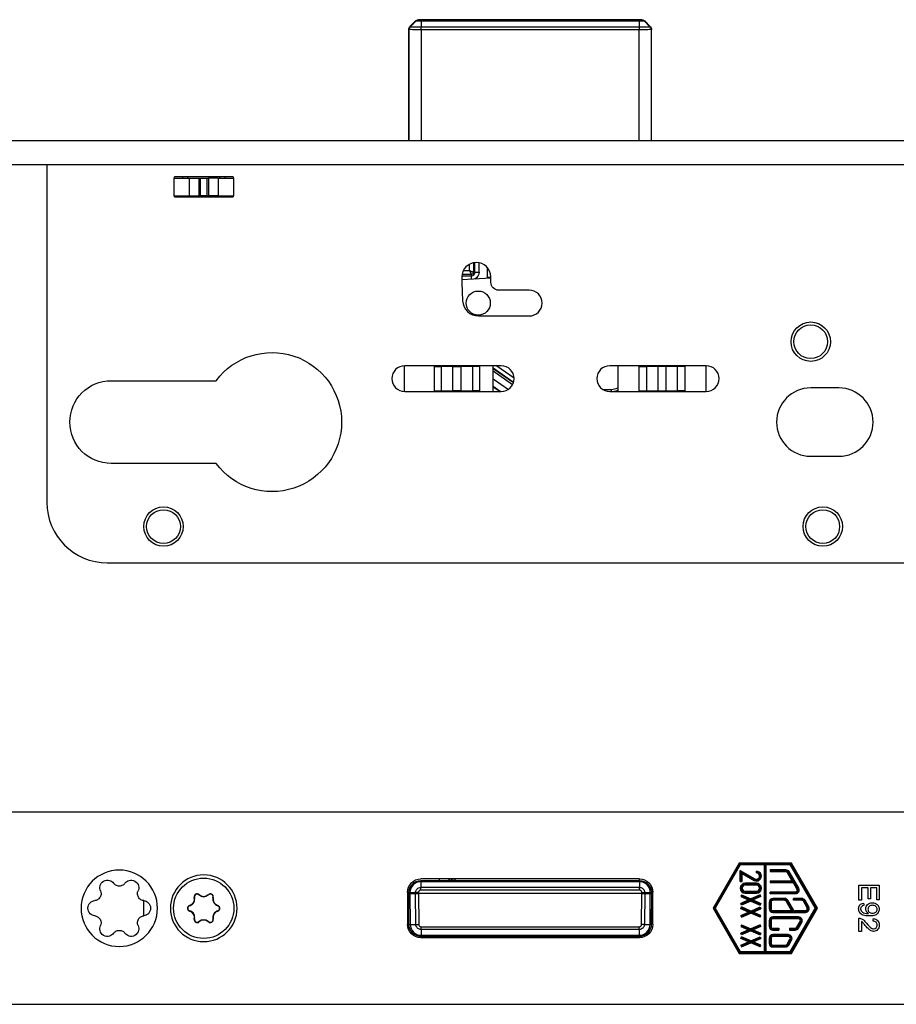
# Model space of a CAD drawing. Extents: x 40 to 765, y 34 to 258.
# Drawn here: x 166 to 275, y 136 to 258 of the extents above; entities that cross this region are included whole.
import ezdxf

# ---------------------------------------------------------------- set-up
doc = ezdxf.new("R2010")
doc.units = 0
doc.layers.add('1', color=7, linetype='CONTINUOUS')

msp = doc.modelspace()

# ---------------------------------------------------------------- linework, layer by layer
at = {"layer": '1', "color": 155, "linetype": 'CONTINUOUS'}
for p, q in [((214.28, 257.14), (214.98, 257.85)), ((215.02, 257.81), (214.98, 257.85)), ((243.12, 257.99), (215.34, 257.99)), ((215.34, 257.99), (215.37, 257.96)), ((215.66, 257.96), (242.81, 257.96)), ((242.8, 257.81), (215.66, 257.81)), ((243.09, 257.96), (243.12, 257.99)), ((243.48, 257.85), (243.44, 257.81)), ((243.48, 257.85), (244.18, 257.14)), ((214.16, 256.75), (214.13, 256.78)), ((214.13, 256.78), (214.13, 242.94)), ((214.16, 242.94), (214.16, 256.75)), ((214.28, 257.14), (214.31, 257.1)), ((215.66, 257.1), (242.8, 257.1)), ((242.8, 256.75), (215.66, 256.75)), ((215.66, 256.75), (215.66, 242.94)), ((242.8, 242.94), (242.8, 256.75)), ((244.15, 257.1), (244.18, 257.14)), ((244.18, 257.14), (244.18, 257.14)), ((244.33, 256.78), (244.3, 256.75)), ((244.3, 256.75), (244.3, 242.94)), ((244.33, 242.94), (244.33, 256.78)), ((288.83, 242.94), (139.13, 242.94)), ((270.34, 242.97), (270.34, 242.94)), ((271.25, 242.97), (271.25, 242.94)), ((272.39, 242.94), (272.39, 242.97)), ((379.13, 239.94), (139.13, 239.94)), ((169.13, 239.94), (169.13, 197.94)), ((184.93, 238.29), (186.84, 238.29)), ((184.93, 238.29), (184.93, 236.09)), ((192.28, 238.44), (184.98, 238.44)), ((184.98, 238.29), (184.98, 238.44)), ((185.98, 238.44), (185.98, 238.29)), ((186.63, 238.44), (186.63, 238.29)), ((186.84, 238.29), (188.04, 238.29)), ((186.84, 238.29), (186.84, 236.09)), ((188.04, 238.29), (188.22, 238.29)), ((188.04, 238.29), (188.04, 236.09)), ((188.22, 236.09), (188.22, 238.29)), ((188.22, 238.29), (189.04, 238.29)), ((189.04, 238.29), (189.23, 238.29)), ((189.04, 238.29), (189.04, 236.09)), ((190.43, 238.29), (189.23, 238.29)), ((189.23, 238.29), (189.23, 236.09)), ((190.43, 238.29), (192.33, 238.29)), ((190.43, 238.29), (190.43, 236.09)), ((190.63, 238.29), (190.63, 238.44)), ((191.28, 238.29), (191.28, 238.44)), ((192.28, 238.44), (192.28, 238.29)), ((192.33, 238.29), (192.33, 236.09)), ((184.93, 236.09), (186.84, 236.09)), ((184.98, 235.94), (184.98, 236.09)), ((184.98, 235.94), (192.28, 235.94)), ((185.98, 236.09), (185.98, 235.94)), ((186.63, 236.09), (186.63, 235.94)), ((186.84, 236.09), (188.04, 236.09)), ((188.04, 236.09), (188.22, 236.09)), ((189.04, 236.09), (188.22, 236.09)), ((189.04, 236.09), (189.23, 236.09)), ((190.43, 236.09), (189.23, 236.09)), ((190.43, 236.09), (192.33, 236.09)), ((190.63, 235.94), (190.63, 236.09)), ((191.28, 235.94), (191.28, 236.09)), ((192.28, 236.09), (192.28, 235.94)), ((220.93, 226.8), (221.69, 226.8)), ((221.69, 226.8), (221.69, 227.58)), ((222.19, 227.75), (222.19, 226.59)), ((222.37, 226.59), (222.19, 226.59)), ((222.37, 226.59), (222.37, 227.78)), ((222.37, 226.59), (222.87, 226.59)), ((222.87, 227.75), (222.87, 226.59)), ((223.92, 225.96), (223.92, 227.13)), ((220.74, 226.11), (221.9, 226.11)), ((224.34, 225.84), (220.74, 225.62)), ((221.9, 226.3), (220.76, 226.3)), ((221.9, 226.3), (221.9, 226.11)), ((221.9, 226.11), (221.9, 225.69)), ((223.92, 225.96), (224.33, 225.96)), ((229.13, 224.34), (225.34, 224.34)), ((222.82, 221.14), (229.13, 221.14)), ((213.55, 214.93), (213.55, 211.74)), ((225.63, 214.94), (213.63, 214.94)), ((217.31, 214.84), (217.31, 211.84)), ((217.31, 214.84), (218.22, 214.84)), ((218.22, 211.84), (218.22, 214.84)), ((219.63, 214.84), (218.22, 214.84)), ((219.63, 211.84), (219.63, 214.84)), ((219.63, 214.84), (220.63, 214.84)), ((220.63, 214.84), (220.63, 211.84)), ((222.05, 214.84), (220.63, 214.84)), ((222.05, 214.84), (222.05, 211.84)), ((222.96, 214.84), (222.05, 214.84)), ((222.96, 211.84), (222.96, 214.84)), ((224.63, 211.74), (224.63, 214.94)), ((227.16, 212.88), (224.63, 214.65)), ((224.63, 214.62), (227.16, 212.86)), ((225.09, 214.94), (227.23, 213.44)), ((251.13, 214.94), (239.13, 214.94)), ((240.13, 214.94), (240.13, 211.74)), ((242.81, 214.84), (243.72, 214.84)), ((242.81, 211.84), (242.81, 214.84)), ((243.72, 214.84), (243.72, 211.84)), ((245.13, 214.84), (243.72, 214.84)), ((245.13, 214.84), (245.13, 211.84)), ((246.13, 214.84), (245.13, 214.84)), ((246.13, 211.84), (246.13, 214.84)), ((247.55, 214.84), (246.13, 214.84)), ((247.55, 211.84), (247.55, 214.84)), ((248.46, 214.84), (247.55, 214.84)), ((248.46, 214.84), (248.46, 211.84)), ((251.13, 212.25), (251.13, 214.94)), ((227.04, 212.57), (224.63, 214.26)), ((224.63, 213.32), (226.52, 212)), ((177.13, 213.09), (190.18, 213.09)), ((225.51, 211.74), (224.63, 212.35)), ((224.63, 212.34), (225.5, 211.74)), ((238.24, 212.01), (239.33, 212.01)), ((239.33, 212.01), (239.33, 211.74)), ((267.63, 212.19), (264.13, 212.19)), ((213.63, 211.74), (225.63, 211.74)), ((217.31, 211.84), (218.22, 211.84)), ((218.22, 211.84), (219.63, 211.84)), ((220.63, 211.84), (219.63, 211.84)), ((220.63, 211.84), (222.05, 211.84)), ((222.96, 211.84), (222.05, 211.84)), ((239.13, 211.74), (251.13, 211.74)), ((242.81, 211.84), (243.72, 211.84)), ((243.72, 211.84), (245.13, 211.84)), ((245.13, 211.84), (246.13, 211.84)), ((246.13, 211.84), (247.55, 211.84)), ((248.46, 211.84), (247.55, 211.84)), ((264.13, 203.69), (267.63, 203.69)), ((190.18, 202.79), (177.13, 202.79)), ((176.63, 190.44), (337.63, 190.44)), ((288.83, 159.41), (139.13, 159.41)), ((255.24, 153.08), (252, 147.46)), ((255.31, 152.96), (252.13, 147.46)), ((255.37, 152.85), (252.26, 147.46)), ((255.24, 153.08), (255.31, 152.96)), ((261.72, 153.08), (255.24, 153.08)), ((255.37, 152.85), (255.31, 152.96)), ((258.48, 152.96), (255.31, 152.96)), ((258.37, 152.85), (255.37, 152.85)), ((255.37, 152.16), (255.48, 151.96)), ((255.37, 152.16), (257.19, 151.13)), ((255.37, 150.81), (255.37, 152.16)), ((255.6, 151.77), (255.48, 151.96)), ((255.48, 151.96), (257.13, 151.03)), ((255.48, 150.81), (255.48, 151.96)), ((257.38, 151.85), (257.38, 152.08)), ((258.37, 152.85), (258.48, 152.96)), ((258.37, 142.08), (258.37, 152.85)), ((261.66, 152.96), (258.48, 152.96)), ((258.6, 152.85), (258.48, 152.96)), ((258.48, 141.96), (258.48, 152.96)), ((258.6, 142.08), (258.6, 152.85)), ((261.59, 152.85), (258.6, 152.85)), ((259.08, 152.28), (260.99, 152.28)), ((259.08, 152.28), (259.08, 152.05)), ((259.08, 152.16), (260.99, 152.16)), ((259.08, 152.05), (260.99, 152.05)), ((260.99, 152.28), (260.99, 152.16)), ((260.99, 152.05), (260.99, 152.16)), ((261.2, 151.93), (261.3, 151.99)), ((261.2, 151.93), (261.8, 150.88)), ((261.4, 152.05), (261.3, 151.99)), ((261.3, 151.99), (262, 150.76)), ((261.4, 152.05), (262.61, 149.95)), ((261.59, 152.85), (261.66, 152.96)), ((264.7, 147.46), (261.59, 152.85)), ((261.72, 153.08), (261.66, 152.96)), ((264.83, 147.46), (261.66, 152.96)), ((264.96, 147.46), (261.72, 153.08)), ((242.83, 151.11), (215.63, 151.11)), ((215.63, 150.91), (242.83, 150.91)), ((242.83, 150.77), (215.63, 150.77)), ((219.14, 150.94), (219.15, 151.11)), ((219.59, 150.92), (219.59, 150.92)), ((242.83, 150.91), (242.83, 151.11)), ((255.37, 150.81), (255.6, 150.81)), ((255.6, 150.81), (255.6, 151.77)), ((255.6, 151.77), (257.08, 150.93)), ((257.08, 150.93), (257.13, 151.03)), ((257.19, 151.13), (257.13, 151.03)), ((259.08, 150.88), (261.8, 150.88)), ((259.08, 150.88), (259.08, 150.65)), ((259.08, 150.76), (262, 150.76)), ((259.08, 150.65), (261.94, 150.65)), ((262, 150.76), (261.8, 150.88)), ((262, 150.76), (261.94, 150.65)), ((261.94, 150.65), (262.41, 149.83)), ((262, 150.76), (262.51, 149.89)), ((213.98, 149.46), (213.98, 145.46)), ((214.13, 149.31), (214.13, 149.43)), ((214.28, 149.43), (214.28, 149.31)), ((214.98, 149.31), (214.99, 149.43)), ((215.34, 149.43), (215.34, 149.31)), ((242.83, 149.72), (215.62, 149.72)), ((215.63, 150.07), (242.83, 150.07)), ((243.12, 149.31), (243.12, 149.43)), ((243.48, 149.43), (243.48, 149.31)), ((244.18, 149.31), (244.18, 149.43)), ((244.32, 150.17), (244.33, 149.43)), ((244.33, 149.43), (244.33, 149.31)), ((244.48, 145.46), (244.48, 149.46)), ((255.98, 150.58), (255.98, 150.46)), ((257.38, 150.58), (255.98, 150.58)), ((257.38, 150.46), (255.98, 150.46)), ((255.98, 150.35), (255.98, 150.46)), ((257.38, 150.35), (255.98, 150.35)), ((255.98, 149.58), (255.98, 149.46)), ((255.98, 149.58), (257.38, 149.58)), ((255.98, 149.46), (257.38, 149.46)), ((255.98, 149.35), (255.98, 149.46)), ((257.38, 150.58), (257.38, 150.46)), ((257.38, 150.35), (257.38, 150.46)), ((257.38, 149.58), (257.38, 149.46)), ((257.38, 149.35), (257.38, 149.46)), ((262.2, 149.48), (259.08, 149.48)), ((259.08, 149.25), (259.08, 149.48)), ((262.2, 149.48), (262.2, 149.36)), ((262.41, 149.83), (262.51, 149.89)), ((262.61, 149.95), (262.51, 149.89)), ((181.13, 148.4), (181.13, 146.54)), ((187.48, 148.82), (187.45, 148.81)), ((188.03, 149.13), (188.06, 149.16)), ((189.23, 149.13), (189.2, 149.16)), ((189.78, 148.82), (189.81, 148.81)), ((214.16, 145.45), (214.13, 149.31)), ((214.13, 149.31), (214.28, 149.31)), ((214.28, 149.31), (214.31, 145.45)), ((214.28, 149.31), (214.98, 149.31)), ((215.02, 145.45), (214.98, 149.31)), ((214.98, 149.31), (215.34, 149.31)), ((215.34, 149.31), (215.37, 145.44)), ((243.12, 149.31), (215.34, 149.31)), ((243.09, 145.44), (243.12, 149.31)), ((243.12, 149.31), (243.48, 149.31)), ((243.48, 149.31), (243.44, 145.45)), ((243.48, 149.31), (244.18, 149.31)), ((244.15, 145.45), (244.18, 149.31)), ((244.18, 149.31), (244.33, 149.31)), ((244.33, 149.31), (244.3, 145.45)), ((255.53, 149.12), (255.43, 148.91)), ((255.43, 148.91), (256.39, 148.49)), ((256.39, 148.49), (255.43, 148.07)), ((255.48, 149.01), (256.68, 148.49)), ((256.68, 148.49), (255.48, 147.96)), ((255.53, 149.12), (256.68, 148.62)), ((256.68, 148.36), (255.53, 147.86)), ((255.98, 149.35), (257.38, 149.35)), ((256.39, 148.49), (256.68, 148.49)), ((257.83, 149.12), (256.68, 148.62)), ((257.88, 149.01), (256.68, 148.49)), ((256.68, 148.62), (256.68, 148.49)), ((256.68, 148.36), (256.68, 148.49)), ((256.68, 148.49), (257.88, 147.96)), ((256.97, 148.49), (256.68, 148.49)), ((256.68, 148.36), (257.83, 147.86)), ((257.93, 148.91), (256.97, 148.49)), ((256.97, 148.49), (257.93, 148.07)), ((257.93, 148.91), (257.83, 149.12)), ((258.97, 148.21), (259.08, 148.21)), ((258.97, 148.21), (258.97, 147.41)), ((262.2, 149.36), (259.08, 149.36)), ((262.2, 149.25), (259.08, 149.25)), ((259.08, 148.21), (259.08, 147.41)), ((259.2, 148.21), (259.08, 148.21)), ((259.2, 148.21), (259.2, 147.41)), ((259.43, 148.68), (259.43, 148.56)), ((260.88, 148.68), (259.43, 148.68)), ((259.43, 148.45), (259.43, 148.56)), ((260.88, 148.56), (259.43, 148.56)), ((260.88, 148.45), (259.43, 148.45)), ((260.88, 148.68), (260.88, 148.56)), ((260.88, 148.45), (260.88, 148.56)), ((261.08, 148.33), (261.18, 148.39)), ((261.74, 147.18), (261.08, 148.33)), ((261.28, 148.45), (261.18, 148.39)), ((261.94, 147.06), (261.18, 148.39)), ((262.01, 147.18), (261.28, 148.45)), ((263.01, 148.68), (262, 148.68)), ((262, 148.45), (262, 148.68)), ((263.01, 148.56), (262, 148.56)), ((263.01, 148.45), (262, 148.45)), ((262.2, 149.25), (262.2, 149.36)), ((263.01, 148.68), (263.01, 148.56)), ((263.01, 148.45), (263.01, 148.56)), ((263.22, 148.33), (263.32, 148.39)), ((263.68, 147.53), (263.22, 148.33)), ((263.42, 148.45), (263.32, 148.39)), ((263.78, 147.59), (263.32, 148.39)), ((263.88, 147.65), (263.42, 148.45)), ((186.89, 147.78), (186.88, 147.82)), ((186.89, 147.15), (186.88, 147.11)), ((190.37, 147.78), (190.38, 147.82)), ((190.37, 147.15), (190.38, 147.11)), ((252, 147.46), (252.13, 147.46)), ((252, 147.46), (255.24, 141.85)), ((252.13, 147.46), (255.31, 141.96)), ((252.26, 147.46), (252.13, 147.46)), ((252.26, 147.46), (255.37, 142.08)), ((255.53, 147.86), (255.43, 148.07)), ((255.43, 147.41), (255.53, 147.62)), ((256.39, 146.99), (255.43, 147.41)), ((255.43, 146.57), (256.39, 146.99)), ((256.68, 146.99), (255.48, 147.51)), ((255.48, 146.46), (256.68, 146.99)), ((256.68, 147.12), (255.53, 147.62)), ((256.39, 146.99), (256.68, 146.99)), ((256.68, 147.12), (257.83, 147.62)), ((256.68, 146.99), (257.88, 147.51)), ((256.68, 147.12), (256.68, 146.99)), ((257.88, 146.46), (256.68, 146.99)), ((256.68, 146.86), (256.68, 146.99)), ((256.97, 146.99), (256.68, 146.99)), ((256.97, 146.99), (257.93, 147.41)), ((257.93, 146.57), (256.97, 146.99)), ((257.93, 148.07), (257.83, 147.86)), ((257.83, 147.62), (257.93, 147.41)), ((258.97, 147.41), (259.08, 147.41)), ((259.2, 147.41), (259.08, 147.41)), ((259.43, 147.18), (261.74, 147.18)), ((259.43, 147.18), (259.43, 147.06)), ((259.43, 147.06), (261.94, 147.06)), ((259.43, 146.95), (259.43, 147.06)), ((261.59, 142.08), (264.7, 147.46)), ((261.66, 141.96), (264.83, 147.46)), ((261.72, 141.85), (264.96, 147.46)), ((261.74, 147.18), (261.94, 147.06)), ((262.01, 147.18), (261.94, 147.06)), ((261.94, 147.06), (263.47, 147.06)), ((262.01, 147.18), (263.47, 147.18)), ((263.47, 147.18), (263.47, 147.06)), ((263.47, 146.95), (263.47, 147.06)), ((263.68, 147.53), (263.78, 147.59)), ((263.88, 147.65), (263.78, 147.59)), ((264.7, 147.46), (264.83, 147.46)), ((264.96, 147.46), (264.83, 147.46)), ((187.48, 146.11), (187.45, 146.12)), ((188.03, 145.8), (188.06, 145.77)), ((189.23, 145.8), (189.2, 145.77)), ((189.78, 146.11), (189.81, 146.12)), ((255.43, 146.57), (255.53, 146.36)), ((255.53, 146.36), (256.68, 146.86)), ((257.83, 146.36), (256.68, 146.86)), ((257.83, 146.36), (257.93, 146.57)), ((258.97, 145.91), (259.08, 145.91)), ((258.97, 145.91), (258.97, 145.21)), ((259.08, 145.91), (259.08, 145.21)), ((259.2, 145.91), (259.08, 145.91)), ((259.2, 145.91), (259.2, 145.21)), ((259.43, 146.95), (263.47, 146.95)), ((259.43, 146.38), (259.43, 146.26)), ((262.61, 146.38), (259.43, 146.38)), ((259.43, 146.15), (259.43, 146.26)), ((262.61, 146.26), (259.43, 146.26)), ((262.61, 146.15), (259.43, 146.15)), ((262.41, 145.1), (262.81, 145.8)), ((262.61, 146.38), (262.61, 146.26)), ((262.61, 146.15), (262.61, 146.26)), ((262.81, 145.8), (262.91, 145.74)), ((215.66, 145.16), (242.81, 145.16)), ((242.8, 144.81), (215.66, 144.81)), ((255.53, 145.42), (255.43, 145.21)), ((255.43, 145.21), (256.39, 144.79)), ((256.39, 144.79), (255.43, 144.37)), ((255.48, 145.31), (256.68, 144.79)), ((256.68, 144.79), (255.48, 144.26)), ((255.53, 145.42), (256.68, 144.92)), ((256.68, 144.66), (255.53, 144.16)), ((256.39, 144.79), (256.68, 144.79)), ((257.83, 145.42), (256.68, 144.92)), ((257.88, 145.31), (256.68, 144.79)), ((256.68, 144.92), (256.68, 144.79)), ((256.97, 144.79), (256.68, 144.79)), ((256.68, 144.79), (257.88, 144.26)), ((256.68, 144.66), (256.68, 144.79)), ((256.68, 144.66), (257.83, 144.16)), ((257.93, 145.21), (256.97, 144.79)), ((256.97, 144.79), (257.93, 144.37)), ((257.93, 145.21), (257.83, 145.42)), ((258.97, 145.21), (259.08, 145.21)), ((259.2, 145.21), (259.08, 145.21)), ((259.43, 144.98), (259.43, 144.86)), ((259.43, 144.98), (260.15, 144.98)), ((259.43, 144.86), (260.15, 144.86)), ((259.43, 144.75), (259.43, 144.86)), ((259.43, 144.75), (260.15, 144.75)), ((260.15, 144.98), (260.15, 144.75)), ((261.48, 144.98), (262.2, 144.98)), ((261.48, 144.98), (261.48, 144.75)), ((261.48, 144.86), (262.2, 144.86)), ((261.48, 144.75), (262.2, 144.75)), ((262.2, 144.98), (262.2, 144.86)), ((262.2, 144.75), (262.2, 144.86)), ((262.41, 145.1), (262.51, 145.04)), ((262.51, 145.04), (262.91, 145.74)), ((262.61, 144.98), (262.51, 145.04)), ((262.61, 144.98), (263.01, 145.68)), ((263.01, 145.68), (262.91, 145.74)), ((215.63, 143.81), (242.83, 143.81)), ((215.66, 144.11), (242.8, 144.11)), ((242.8, 143.96), (215.66, 143.96)), ((232.86, 143.96), (232.86, 143.81)), ((235.86, 143.81), (235.86, 143.96)), ((237.13, 143.96), (237.13, 143.81)), ((238.69, 143.96), (238.69, 143.81)), ((255.53, 144.16), (255.43, 144.37)), ((255.43, 143.71), (255.53, 143.92)), ((256.39, 143.29), (255.43, 143.71)), ((256.68, 143.29), (255.48, 143.81)), ((256.68, 143.42), (255.53, 143.92)), ((256.68, 143.42), (257.83, 143.92)), ((256.68, 143.29), (257.88, 143.81)), ((256.68, 143.42), (256.68, 143.29)), ((256.97, 143.29), (257.93, 143.71)), ((257.93, 144.37), (257.83, 144.16)), ((257.83, 143.92), (257.93, 143.71)), ((258.97, 143.71), (258.97, 143.11)), ((258.97, 143.71), (259.08, 143.71)), ((259.08, 143.71), (259.08, 143.11)), ((259.2, 143.71), (259.08, 143.71)), ((259.2, 143.71), (259.2, 143.11)), ((261.34, 144.18), (259.43, 144.18)), ((259.43, 144.18), (259.43, 144.06)), ((259.43, 143.95), (259.43, 144.06)), ((261.34, 144.06), (259.43, 144.06)), ((261.34, 143.95), (259.43, 143.95)), ((261.2, 143), (261.54, 143.6)), ((261.3, 142.94), (261.64, 143.54)), ((261.34, 144.18), (261.34, 144.06)), ((261.34, 143.95), (261.34, 144.06)), ((261.4, 142.88), (261.74, 143.48)), ((261.54, 143.6), (261.64, 143.54)), ((261.74, 143.48), (261.64, 143.54)), ((255.37, 142.08), (255.31, 141.96)), ((255.37, 142.08), (258.37, 142.08)), ((255.43, 142.87), (256.39, 143.29)), ((255.43, 142.87), (255.53, 142.66)), ((255.48, 142.76), (256.68, 143.29)), ((255.53, 142.66), (256.68, 143.16)), ((256.39, 143.29), (256.68, 143.29)), ((256.97, 143.29), (256.68, 143.29)), ((256.68, 143.16), (256.68, 143.29)), ((257.88, 142.76), (256.68, 143.29)), ((257.83, 142.66), (256.68, 143.16)), ((257.93, 142.87), (256.97, 143.29)), ((257.83, 142.66), (257.93, 142.87)), ((258.48, 141.96), (258.37, 142.08)), ((258.48, 141.96), (258.6, 142.08)), ((258.6, 142.08), (261.59, 142.08)), ((258.97, 143.11), (259.08, 143.11)), ((259.2, 143.11), (259.08, 143.11)), ((259.43, 142.88), (260.99, 142.88)), ((259.43, 142.88), (259.43, 142.76)), ((259.43, 142.65), (259.43, 142.76)), ((259.43, 142.76), (260.99, 142.76)), ((259.43, 142.65), (260.99, 142.65)), ((260.99, 142.88), (260.99, 142.76)), ((260.99, 142.65), (260.99, 142.76)), ((261.2, 143), (261.3, 142.94)), ((261.4, 142.88), (261.3, 142.94)), ((261.59, 142.08), (261.66, 141.96)), ((255.24, 141.85), (255.31, 141.96)), ((255.24, 141.85), (261.72, 141.85)), ((255.31, 141.96), (258.48, 141.96)), ((258.48, 141.96), (261.66, 141.96)), ((261.72, 141.85), (261.66, 141.96)), ((288.83, 135.51), (139.13, 135.51))]:
    msp.add_line(p, q, dxfattribs=at)
for centre, radius in [((222.78, 222.74), 1.5), ((264.13, 217.94), 2.45), ((264.13, 217.94), 2.1), ((183.63, 194.94), 2.45), ((265.63, 194.94), 2.45), ((183.63, 194.94), 2.1), ((265.63, 194.94), 2.1), ((188.63, 147.46), 3.75)]:
    msp.add_circle(centre, radius, dxfattribs=at)
at = {"layer": '1', "color": 155, "linetype": 'CONTINUOUS', "extrusion": (0, 0, -1)}
for centre, radius in [((-178.13, 147.46), 4.75), ((-188.63, 147.46), 4.15)]:
    msp.add_circle(centre, radius, dxfattribs=at)
at = {"layer": '1', "color": 155, "linetype": 'CONTINUOUS'}
for centre, radius, start, end in [((222.53, 225.99), 1.8, 0.4326, 180.4326), ((221.9, 226.59), 0.475, 270, 0), ((282.13, 226.44), 61.4, 180.4326, 183.1847), ((229.13, 222.74), 1.6, 270, 90), ((222.82, 223.14), 2, 183.1847, 270), ((213.63, 213.34), 1.6, 90, 270), ((225.63, 213.34), 1.6, 270, 90), ((239.13, 213.34), 1.6, 90, 270), ((251.13, 213.34), 1.6, 270, 90), ((239.33, 213.79), 1.78, 270, 296.7659), ((246.13, 212.25), 5, 354.0963, 0), ((264.13, 207.94), 4.25, 90, 270), ((267.63, 207.94), 4.25, 270, 90), ((239.33, 213.79), 2.1, 281.5404, 292.5218), ((176.63, 197.94), 7.5, 180, 270), ((257.38, 151.46), 0.615, 240.5129, 90), ((257.38, 151.46), 0.5, 240.5129, 90), ((257.38, 151.46), 0.385, 240.5129, 90), ((255.98, 149.96), 0.615, 90, 270), ((255.98, 149.96), 0.5, 90, 270), ((255.98, 149.96), 0.385, 90, 270), ((257.38, 149.96), 0.615, 270, 90), ((257.38, 149.96), 0.5, 270, 90), ((257.38, 149.96), 0.385, 270, 90), ((186.65, 148.61), 0.829, 286.2647, 13.7353), ((186.65, 148.61), 0.864, 286.2647, 13.7353), ((187.81, 148.89), 0.365, 46.2647, 193.7353), ((187.81, 148.89), 0.33, 46.2647, 193.7353), ((188.63, 149.76), 0.864, 226.2647, 313.7353), ((188.63, 149.76), 0.829, 226.2647, 313.7353), ((189.46, 148.89), 0.365, 346.2647, 133.7353), ((189.46, 148.89), 0.33, 346.2647, 133.7353), ((190.62, 148.61), 0.864, 166.2647, 253.7353), ((190.62, 148.61), 0.829, 166.2647, 253.7353), ((259.43, 148.21), 0.465, 90, 180), ((259.43, 148.21), 0.35, 90, 180), ((259.43, 148.21), 0.235, 90, 180), ((260.88, 148.21), 0.465, 30, 90), ((260.88, 148.21), 0.35, 30, 90), ((260.88, 148.21), 0.235, 30, 90), ((263.01, 148.21), 0.465, 30, 90), ((263.01, 148.21), 0.35, 30, 90), ((263.01, 148.21), 0.235, 30, 90), ((186.98, 147.46), 0.365, 106.2647, 253.7353), ((186.98, 147.46), 0.33, 106.2647, 253.7353), ((186.65, 146.32), 0.829, 346.2647, 73.7353), ((186.65, 146.32), 0.864, 346.2647, 73.7353), ((190.62, 146.32), 0.864, 106.2647, 193.7353), ((190.62, 146.32), 0.829, 106.2647, 193.7353), ((190.28, 147.46), 0.33, 286.2647, 73.7353), ((190.28, 147.46), 0.365, 286.2647, 73.7353), ((259.43, 147.41), 0.465, 180, 270), ((259.43, 147.41), 0.35, 180, 270), ((259.43, 147.41), 0.235, 180, 270), ((263.47, 147.41), 0.465, 270, 30), ((263.47, 147.41), 0.35, 270, 30), ((263.47, 147.41), 0.235, 270, 30), ((187.81, 146.04), 0.365, 166.2647, 313.7353), ((187.81, 146.04), 0.33, 166.2647, 313.7353), ((188.63, 145.17), 0.864, 46.2647, 133.7353), ((188.63, 145.17), 0.829, 46.2647, 133.7353), ((189.46, 146.04), 0.365, 226.2647, 13.7353), ((189.46, 146.04), 0.33, 226.2647, 13.7353), ((259.43, 145.91), 0.465, 90, 180), ((259.43, 145.91), 0.35, 90, 180), ((259.43, 145.91), 0.235, 90, 180), ((262.61, 145.91), 0.465, 330, 90), ((262.61, 145.91), 0.35, 330, 90), ((262.61, 145.91), 0.235, 330, 90), ((259.43, 145.21), 0.465, 180, 270), ((259.43, 145.21), 0.35, 180, 270), ((259.43, 145.21), 0.235, 180, 270), ((262.2, 145.21), 0.235, 270, 330), ((262.2, 145.21), 0.35, 270, 330), ((262.2, 145.21), 0.465, 270, 330), ((259.43, 143.71), 0.465, 90, 180), ((259.43, 143.71), 0.35, 90, 180), ((259.43, 143.71), 0.235, 90, 180), ((261.34, 143.71), 0.465, 330, 90), ((261.34, 143.71), 0.35, 330, 90), ((261.34, 143.71), 0.235, 330, 90), ((259.43, 143.11), 0.465, 180, 270), ((259.43, 143.11), 0.35, 180, 270), ((259.43, 143.11), 0.235, 180, 270), ((260.99, 143.11), 0.235, 270, 330), ((260.99, 143.11), 0.35, 270, 330), ((260.99, 143.11), 0.465, 270, 330)]:
    msp.add_arc(centre, radius, start, end, dxfattribs=at)
at = {"layer": '1', "color": 155, "linetype": 'CONTINUOUS', "extrusion": (0, 0, -1)}
for centre, radius, start, end in [((-221.9, 226.59), 0.974, 180, 243.4218), ((-224.9, 225.96), 0.974, 351.5156, 0), ((-282.13, 226.44), 57.8, 358.8903, 359.5674), ((-225.34, 225.34), 1, 270, 358.8903), ((-197.13, 207.94), 8.65, 36.5394, 323.4606), ((-177.13, 207.94), 5.15, 270, 90), ((-239.33, 213.79), 2.08, 247.3242, 260.4572), ((-260.99, 151.81), 0.465, 90, 150), ((-260.99, 151.81), 0.35, 90, 150), ((-260.99, 151.81), 0.235, 90, 150), ((-215.63, 149.46), 1.65, 0, 90), ((-242.83, 149.46), 1.65, 90, 180), ((-262.2, 149.71), 0.465, 150, 270), ((-262.2, 149.71), 0.35, 150, 270), ((-262.2, 149.71), 0.235, 150, 270), ((-215.63, 145.46), 1.65, 270, 0), ((-242.83, 145.46), 1.65, 180, 270), ((-235.83, 143.66), 0.3, 94.7798, 149.9999)]:
    msp.add_arc(centre, radius, start, end, dxfattribs=at)
at = {"layer": '1', "color": 155, "linetype": 'CONTINUOUS', "extrusion": (-1.22465e-16, 0, -1)}
msp.add_arc((-241.73, 143.66), 0.3, 30.0001, 90, dxfattribs=at)
at = {"layer": '1', "color": 155, "linetype": 'CONTINUOUS', "extrusion": (0, 0, -1)}
for centre, major_axis, start_param, end_param in [((215.34, 257.49), (-0.354, 0.354), 0, 0.78536), ((243.12, 257.49), (-0.354, -0.354), 2.356233, 3.141593), ((214.63, 256.78), (0.354, -0.354), 2.356233, 3.141593), ((243.83, 256.78), (0.354, 0.354), 0, 0.78536)]:
    msp.add_ellipse(centre, major_axis=major_axis, ratio=0.999924, start_param=start_param, end_param=end_param, dxfattribs=at)
at = {"layer": '1', "color": 155, "linetype": 'CONTINUOUS'}
for centre, major_axis, ratio, start_param, end_param in [((219.94, 150.93), (-0.8, 0.007), 0.707093, 5.971874, 6.283185), ((219.94, 150.45), (-0.8, 0.007), 0.880281, 5.058509, 5.572236), ((239.6, 143.66), (0, 0.3), 0.707107, 0, 1.047196), ((241.03, 143.66), (0, 0.3), 0.707107, 0, 1.047196)]:
    msp.add_ellipse(centre, major_axis=major_axis, ratio=ratio, start_param=start_param, end_param=end_param, dxfattribs=at)
for points, degree in [([(214.31, 257.1), (215.02, 257.81)], 1), ([(215.02, 257.81), (215.11, 257.9), (215.24, 257.96), (215.37, 257.96)], 3), ([(215.66, 257.81), (215.66, 257.9), (215.66, 257.95), (215.66, 257.96)], 3), ([(215.66, 257.81), (215.66, 257.1)], 1), ([(242.8, 257.81), (242.8, 257.9), (242.8, 257.95), (242.81, 257.96)], 3), ([(242.8, 257.81), (242.8, 257.1)], 1), ([(243.44, 257.81), (243.35, 257.9), (243.22, 257.96), (243.09, 257.96)], 3), ([(243.44, 257.81), (244.15, 257.1)], 1), ([(214.16, 256.75), (214.16, 256.88), (214.22, 257.01), (214.31, 257.1)], 3), ([(215.66, 256.75), (215.66, 256.88), (215.67, 257.01), (215.67, 257.1)], 3), ([(242.8, 257.1), (242.8, 257.01), (242.8, 256.88), (242.8, 256.75)], 3), ([(244.15, 257.1), (244.24, 257.01), (244.3, 256.88), (244.3, 256.75)], 3), ([(215.63, 150.91), (215.63, 150.91), (215.63, 150.86), (215.63, 150.77)], 3), ([(215.63, 150.77), (215.63, 150.07)], 1), ([(217.98, 150.91), (217.98, 150.98), (217.97, 151.05), (217.96, 151.11)], 3), ([(219.94, 151.15), (219.94, 150.98), (219.82, 150.91), (219.6, 150.91)], 3), ([(242.83, 150.77), (242.83, 150.86), (242.83, 150.91), (242.83, 150.91)], 3), ([(242.83, 150.77), (242.83, 150.07)], 1), ([(214.13, 149.43), (214.13, 149.43), (214.19, 149.43), (214.28, 149.42)], 3), ([(214.28, 149.43), (214.99, 149.43)], 1), ([(215.34, 149.43), (215.21, 149.43), (215.08, 149.43), (214.99, 149.43)], 3), ([(215.62, 149.72), (215.63, 149.85), (215.63, 149.98), (215.63, 150.07)], 3), ([(242.83, 149.72), (242.83, 149.85), (242.83, 149.98), (242.83, 150.07)], 3), ([(243.12, 149.43), (243.25, 149.43), (243.38, 149.43), (243.48, 149.42)], 3), ([(243.48, 149.43), (244.18, 149.43)], 1), ([(244.18, 149.43), (244.28, 149.43), (244.33, 149.43), (244.33, 149.43)], 3), ([(270.13, 150.34), (270.96, 150.34), (271.8, 150.34), (272.63, 150.34)], 3), ([(270.13, 148.48), (270.13, 149.1), (270.13, 149.72), (270.13, 150.34)], 3), ([(270.43, 150.01), (270.43, 149.5), (270.43, 148.99), (270.43, 148.48)], 3), ([(271.28, 150.01), (270.99, 150.01), (270.71, 150.01), (270.43, 150.01)], 3), ([(271.28, 148.63), (271.28, 149.09), (271.28, 149.55), (271.28, 150.01)], 3), ([(271.57, 150.01), (271.57, 149.55), (271.57, 149.09), (271.57, 148.63)], 3), ([(272.34, 150.01), (272.08, 150.01), (271.83, 150.01), (271.57, 150.01)], 3), ([(272.34, 148.53), (272.34, 149.03), (272.34, 149.52), (272.34, 150.01)], 3), ([(272.63, 150.34), (272.63, 149.74), (272.63, 149.14), (272.63, 148.53)], 3), ([(270.43, 148.48), (270.33, 148.48), (270.23, 148.48), (270.13, 148.48)], 3), ([(271.57, 148.63), (271.47, 148.63), (271.37, 148.63), (271.28, 148.63)], 3), ([(272.63, 148.53), (272.53, 148.53), (272.43, 148.53), (272.34, 148.53)], 3), ([(270.25, 147.87), (270.36, 148), (270.51, 148.07), (270.71, 148.1)], 3), ([(270.71, 148.1), (270.72, 148), (270.73, 147.9), (270.74, 147.8)], 3), ([(214.16, 145.96), (214.1, 145.96), (214.04, 145.96), (213.98, 145.96)], 3), ([(270.13, 146.24), (270.2, 146.24), (270.28, 146.23), (270.34, 146.2)], 3), ([(270.13, 144.59), (270.13, 145.14), (270.13, 145.69), (270.13, 146.24)], 3), ([(270.43, 145.81), (270.43, 145.41), (270.43, 145), (270.43, 144.59)], 3), ([(271.89, 145.87), (271.9, 145.97), (271.91, 146.08), (271.92, 146.18)], 3), ([(214, 145.36), (214.06, 145.36), (214.11, 145.36), (214.17, 145.36)], 3), ([(214.3, 144.86), (214.23, 144.86), (214.16, 144.86), (214.1, 144.86)], 3), ([(214.16, 145.45), (214.16, 145.45), (214.22, 145.45), (214.31, 145.45)], 3), ([(214.31, 145.45), (215.02, 145.45)], 1), ([(215.02, 145.45), (215.11, 145.45), (215.24, 145.45), (215.37, 145.44)], 3), ([(215.66, 144.81), (215.66, 144.9), (215.66, 145.03), (215.66, 145.16)], 3), ([(215.66, 144.81), (215.66, 144.11)], 1), ([(242.8, 144.81), (242.8, 144.9), (242.8, 145.03), (242.81, 145.16)], 3), ([(242.8, 144.81), (242.8, 144.11)], 1), ([(243.44, 145.45), (243.35, 145.45), (243.22, 145.45), (243.09, 145.44)], 3), ([(243.44, 145.45), (244.15, 145.45)], 1), ([(244.15, 145.45), (244.24, 145.45), (244.3, 145.45), (244.3, 145.45)], 3), ([(270.43, 144.59), (270.33, 144.59), (270.23, 144.59), (270.13, 144.59)], 3), ([(215.66, 143.96), (215.66, 143.96), (215.67, 144.02), (215.67, 144.11)], 3), ([(242.8, 144.11), (242.8, 144.02), (242.8, 143.96), (242.8, 143.96)], 3)]:
    msp.add_open_spline(points, degree=degree, dxfattribs=at)
for points, knots in [([(215.66, 257.81), (215.66, 257.81), (215.66, 257.81), (215.6, 257.81), (215.53, 257.81), (215.4, 257.81), (215.33, 257.81), (215.22, 257.81), (215.17, 257.81), (215.08, 257.81), (215.05, 257.81), (215.02, 257.81), (215.02, 257.81), (215.02, 257.81), (215.02, 257.81), (215.02, 257.81)], [0, 0, 0, 0, 0.00006, 0.00006, 0.20283, 0.20283, 0.415056, 0.415056, 0.619361, 0.619361, 0.869033, 0.869033, 0.99997, 0.99997, 1, 1, 1, 1]), ([(215.37, 257.96), (215.37, 257.96), (215.37, 257.96), (215.38, 257.96), (215.4, 257.96), (215.44, 257.96), (215.46, 257.96), (215.52, 257.96), (215.54, 257.96), (215.6, 257.96), (215.63, 257.96), (215.66, 257.96)], [0, 0, 0, 0, 0.115615, 0.115615, 0.368165, 0.368165, 0.593519, 0.593519, 0.815619, 0.815619, 1, 1, 1, 1]), ([(243.44, 257.81), (243.44, 257.81), (243.44, 257.81), (243.44, 257.81), (243.43, 257.81), (243.39, 257.81), (243.35, 257.81), (243.27, 257.81), (243.22, 257.81), (243.09, 257.81), (243.01, 257.81), (242.89, 257.81), (242.84, 257.81), (242.8, 257.81), (242.8, 257.81), (242.8, 257.81)], [0, 0, 0, 0, 0.000031, 0.000031, 0.202371, 0.202371, 0.414757, 0.414757, 0.618961, 0.618961, 0.868206, 0.868206, 0.99994, 0.99994, 1, 1, 1, 1]), ([(242.81, 257.96), (242.82, 257.96), (242.84, 257.96), (242.89, 257.96), (242.93, 257.96), (242.99, 257.96), (243.01, 257.96), (243.05, 257.96), (243.07, 257.96), (243.09, 257.96), (243.09, 257.96), (243.09, 257.96)], [0, 0, 0, 0, 0.116671, 0.116671, 0.369226, 0.369226, 0.594492, 0.594492, 0.816494, 0.816494, 1, 1, 1, 1]), ([(215.66, 256.75), (215.27, 256.75), (214.89, 256.75), (214.33, 256.75), (214.17, 256.76), (214.16, 256.75)], [0, 0, 0, 0, 0.5, 0.5, 1, 1, 1, 1]), ([(214.31, 257.1), (214.31, 257.11), (214.46, 257.1), (214.96, 257.1), (215.31, 257.11), (215.66, 257.1)], [0, 0, 0, 0, 0.5, 0.5, 1, 1, 1, 1]), ([(242.8, 257.1), (243.15, 257.11), (243.5, 257.1), (244, 257.1), (244.15, 257.11), (244.15, 257.1)], [0, 0, 0, 0, 0.5, 0.5, 1, 1, 1, 1]), ([(244.3, 256.75), (244.29, 256.76), (244.13, 256.75), (243.57, 256.75), (243.19, 256.75), (242.8, 256.75)], [0, 0, 0, 0, 0.5, 0.5, 1, 1, 1, 1]), ([(221.69, 226.8), (221.72, 226.78), (221.78, 226.76), (221.9, 226.71), (222.02, 226.66), (222.11, 226.62), (222.17, 226.59), (222.18, 226.59), (222.19, 226.59)], [0, 0, 0, 0, 0.146755, 0.250553, 0.499902, 0.676092, 0.842219, 1, 1, 1, 1]), ([(221.69, 226.8), (221.69, 226.78), (221.7, 226.77), (221.71, 226.74), (221.72, 226.73), (221.73, 226.7), (221.74, 226.68), (221.75, 226.65), (221.76, 226.64), (221.77, 226.61), (221.78, 226.59), (221.79, 226.56), (221.8, 226.55), (221.81, 226.52), (221.81, 226.51), (221.82, 226.48), (221.83, 226.47), (221.84, 226.45), (221.84, 226.43), (221.85, 226.41), (221.86, 226.4), (221.87, 226.37), (221.88, 226.36), (221.88, 226.34), (221.89, 226.33), (221.89, 226.32), (221.89, 226.32), (221.9, 226.31), (221.9, 226.3), (221.9, 226.3)], [0, 0, 0, 0, 0.061583, 0.061583, 0.123165, 0.123165, 0.184748, 0.184748, 0.246331, 0.246331, 0.311821, 0.311821, 0.377311, 0.377311, 0.442801, 0.442801, 0.508291, 0.508291, 0.572656, 0.572656, 0.63702, 0.63702, 0.765749, 0.765749, 0.824312, 0.824312, 0.882875, 0.882875, 1, 1, 1, 1]), ([(222.19, 226.59), (222.18, 226.55), (222.17, 226.48), (222.11, 226.38), (222.01, 226.31), (221.94, 226.3), (221.9, 226.3)], [0, 0, 0, 0, 0.250154, 0.5, 0.749846, 1, 1, 1, 1]), ([(175.79, 149.63), (175.71, 149.81), (175.68, 150.03), (175.79, 150.47), (175.95, 150.71), (176.41, 150.98), (176.69, 151), (177.14, 150.87), (177.31, 150.74), (177.43, 150.58)], [0, 0, 0, 0, 0.25, 0.25, 0.5, 0.5, 0.75, 0.75, 1, 1, 1, 1]), ([(178.84, 150.58), (178.95, 150.74), (179.12, 150.87), (179.57, 151), (179.85, 150.98), (180.31, 150.71), (180.47, 150.48), (180.58, 150.03), (180.55, 149.81), (180.47, 149.63)], [0, 0, 0, 0, 0.25, 0.25, 0.5, 0.5, 0.75, 0.75, 1, 1, 1, 1]), ([(214.13, 149.43), (214.14, 149.82), (214.3, 150.2), (214.86, 150.76), (215.24, 150.91), (215.63, 150.91)], [0, 0, 0, 0, 0.5, 0.5, 1, 1, 1, 1]), ([(215.63, 150.77), (215.28, 150.77), (214.93, 150.63), (214.43, 150.13), (214.28, 149.78), (214.28, 149.43)], [0, 0, 0, 0, 0.5, 0.5, 1, 1, 1, 1]), ([(242.83, 150.91), (243.22, 150.91), (243.61, 150.76), (244.17, 150.2), (244.33, 149.82), (244.33, 149.43)], [0, 0, 0, 0, 0.5, 0.5, 1, 1, 1, 1]), ([(244.18, 149.43), (244.18, 149.78), (244.04, 150.13), (243.53, 150.63), (243.18, 150.77), (242.83, 150.77)], [0, 0, 0, 0, 0.5, 0.5, 1, 1, 1, 1]), ([(175.79, 149.63), (175.84, 149.52), (175.87, 149.4), (175.86, 149.13), (175.83, 148.98), (175.67, 148.7), (175.55, 148.59), (175.32, 148.46), (175.2, 148.42), (175.08, 148.41)], [0, 0, 0, 0, 0.25, 0.25, 0.5, 0.5, 0.75, 0.75, 1, 1, 1, 1]), ([(178.84, 150.58), (178.77, 150.48), (178.68, 150.4), (178.44, 150.26), (178.29, 150.21), (177.97, 150.21), (177.82, 150.26), (177.58, 150.39), (177.49, 150.48), (177.43, 150.58)], [0, 0, 0, 0, 0.25, 0.25, 0.5, 0.5, 0.75, 0.75, 1, 1, 1, 1]), ([(181.18, 148.41), (181.06, 148.42), (180.94, 148.46), (180.71, 148.59), (180.59, 148.7), (180.43, 148.98), (180.4, 149.13), (180.39, 149.4), (180.42, 149.52), (180.47, 149.63)], [0, 0, 0, 0, 0.25, 0.25, 0.5, 0.5, 0.75, 0.75, 1, 1, 1, 1]), ([(214.99, 149.43), (214.99, 149.43), (214.99, 149.43), (214.98, 149.5), (215, 149.56), (215.04, 149.7), (215.08, 149.76), (215.16, 149.87), (215.21, 149.92), (215.34, 150), (215.42, 150.04), (215.54, 150.06), (215.59, 150.07), (215.63, 150.07), (215.63, 150.07), (215.63, 150.07)], [0, 0, 0, 0, 0.00006, 0.00006, 0.202394, 0.202394, 0.414774, 0.414774, 0.618972, 0.618972, 0.86821, 0.86821, 0.99994, 0.99994, 1, 1, 1, 1]), ([(215.62, 149.72), (215.61, 149.72), (215.59, 149.72), (215.54, 149.71), (215.5, 149.69), (215.44, 149.65), (215.42, 149.63), (215.38, 149.57), (215.36, 149.55), (215.34, 149.49), (215.34, 149.46), (215.34, 149.43), (215.34, 149.43), (215.34, 149.43)], [0, 0, 0, 0, 0.114184, 0.114184, 0.361354, 0.361354, 0.581818, 0.581818, 0.799087, 0.799087, 0.978681, 0.978681, 1, 1, 1, 1]), ([(242.83, 150.07), (242.83, 150.07), (242.83, 150.07), (242.9, 150.07), (242.97, 150.06), (243.1, 150.01), (243.16, 149.98), (243.27, 149.9), (243.32, 149.84), (243.41, 149.72), (243.44, 149.64), (243.47, 149.52), (243.48, 149.47), (243.48, 149.43), (243.48, 149.43), (243.48, 149.43)], [0, 0, 0, 0, 0.00006, 0.00006, 0.202824, 0.202824, 0.415044, 0.415044, 0.619343, 0.619343, 0.869007, 0.869007, 0.99994, 0.99994, 1, 1, 1, 1]), ([(243.12, 149.43), (243.12, 149.46), (243.12, 149.49), (243.1, 149.54), (243.09, 149.57), (243.05, 149.61), (243.03, 149.64), (242.98, 149.68), (242.95, 149.69), (242.89, 149.71), (242.86, 149.72), (242.83, 149.72)], [0, 0, 0, 0, 0.20529, 0.20529, 0.374307, 0.374307, 0.590334, 0.590334, 0.803242, 0.803242, 1, 1, 1, 1]), ([(175.08, 146.52), (174.89, 146.54), (174.69, 146.62), (174.35, 146.94), (174.23, 147.2), (174.23, 147.73), (174.35, 147.99), (174.69, 148.31), (174.89, 148.39), (175.08, 148.41)], [0, 0, 0, 0, 0.25, 0.25, 0.5, 0.5, 0.75, 0.75, 1, 1, 1, 1]), ([(181.18, 148.41), (181.37, 148.39), (181.57, 148.31), (181.91, 147.99), (182.03, 147.73), (182.03, 147.2), (181.91, 146.94), (181.58, 146.62), (181.37, 146.54), (181.18, 146.52)], [0, 0, 0, 0, 0.25, 0.25, 0.5, 0.5, 0.75, 0.75, 1, 1, 1, 1]), ([(271.31, 146.81), (271.21, 146.87), (271.13, 146.95), (271.01, 147.16), (270.98, 147.28), (270.98, 147.61), (271.05, 147.79), (271.35, 148.07), (271.55, 148.14), (272.05, 148.14), (272.25, 148.07), (272.56, 147.77), (272.64, 147.58), (272.64, 147.19), (272.6, 147.05), (272.42, 146.78), (272.3, 146.67), (271.97, 146.54), (271.74, 146.5), (271.11, 146.5), (270.86, 146.53), (270.48, 146.67), (270.34, 146.78), (270.14, 147.05), (270.09, 147.21), (270.09, 147.59), (270.14, 147.75), (270.25, 147.87)], [0, 0, 0, 0, 0.056108, 0.056108, 0.112216, 0.112216, 0.205922, 0.205922, 0.299629, 0.299629, 0.396263, 0.396263, 0.493306, 0.493306, 0.56333, 0.56333, 0.633589, 0.633589, 0.703716, 0.703716, 0.776618, 0.776618, 0.849599, 0.849599, 0.922644, 0.922644, 1, 1, 1, 1]), ([(270.74, 147.8), (270.6, 147.78), (270.5, 147.73), (270.37, 147.59), (270.34, 147.5), (270.34, 147.29), (270.36, 147.21), (270.45, 147.07), (270.51, 147.01), (270.65, 146.92), (270.75, 146.88), (270.99, 146.82), (271.12, 146.8), (271.26, 146.8), (271.28, 146.81), (271.31, 146.81)], [0, 0, 0, 0, 0.18051, 0.18051, 0.361836, 0.361836, 0.516806, 0.516806, 0.672398, 0.672398, 0.827989, 0.827989, 0.983581, 0.983581, 1, 1, 1, 1]), ([(272.22, 147.68), (272.11, 147.78), (271.96, 147.83), (271.63, 147.83), (271.5, 147.78), (271.3, 147.59), (271.25, 147.47), (271.25, 147.19), (271.3, 147.07), (271.4, 146.98)], [0, 0, 0, 0, 0.269925, 0.269925, 0.512566, 0.512566, 0.75518, 0.75518, 1, 1, 1, 1]), ([(271.4, 146.98), (271.5, 146.89), (271.64, 146.84), (271.99, 146.84), (272.13, 146.89), (272.34, 147.08), (272.39, 147.19), (272.39, 147.46), (272.33, 147.57), (272.22, 147.68)], [0, 0, 0, 0, 0.247596, 0.247596, 0.495192, 0.495192, 0.742788, 0.742788, 1, 1, 1, 1]), ([(175.08, 146.52), (175.2, 146.51), (175.32, 146.47), (175.55, 146.34), (175.67, 146.23), (175.83, 145.95), (175.86, 145.8), (175.87, 145.53), (175.84, 145.41), (175.79, 145.3)], [0, 0, 0, 0, 0.25, 0.25, 0.5, 0.5, 0.75, 0.75, 1, 1, 1, 1]), ([(180.47, 145.3), (180.42, 145.41), (180.4, 145.53), (180.4, 145.8), (180.43, 145.95), (180.59, 146.23), (180.71, 146.34), (180.94, 146.47), (181.06, 146.51), (181.18, 146.52)], [0, 0, 0, 0, 0.25, 0.25, 0.5, 0.5, 0.75, 0.75, 1, 1, 1, 1]), ([(270.34, 146.2), (270.46, 146.16), (270.57, 146.1), (270.79, 145.91), (270.91, 145.78), (271.28, 145.33), (271.45, 145.15), (271.71, 144.95), (271.84, 144.91), (272.08, 144.91), (272.18, 144.95), (272.35, 145.12), (272.39, 145.24), (272.39, 145.53), (272.34, 145.64), (272.17, 145.82), (272.04, 145.87), (271.89, 145.87)], [0, 0, 0, 0, 0.08408, 0.08408, 0.16816, 0.16816, 0.299097, 0.299097, 0.430145, 0.430145, 0.568433, 0.568433, 0.706213, 0.706213, 0.852843, 0.852843, 1, 1, 1, 1]), ([(271.92, 146.18), (272.15, 146.16), (272.33, 146.08), (272.58, 145.8), (272.64, 145.61), (272.64, 145.13), (272.57, 144.94), (272.31, 144.66), (272.14, 144.59), (271.85, 144.59), (271.75, 144.61), (271.56, 144.69), (271.45, 144.76), (271.24, 144.95), (271.09, 145.11), (270.75, 145.51), (270.65, 145.63), (270.54, 145.74), (270.48, 145.78), (270.43, 145.81)], [0, 0, 0, 0, 0.155156, 0.155156, 0.310712, 0.310712, 0.467944, 0.467944, 0.625177, 0.625177, 0.705585, 0.705585, 0.785994, 0.785994, 0.866164, 0.866164, 0.932888, 0.932888, 1, 1, 1, 1]), ([(177.43, 144.35), (177.31, 144.19), (177.14, 144.06), (176.69, 143.93), (176.41, 143.95), (175.95, 144.22), (175.79, 144.45), (175.68, 144.9), (175.71, 145.12), (175.79, 145.3)], [0, 0, 0, 0, 0.25, 0.25, 0.5, 0.5, 0.75, 0.75, 1, 1, 1, 1]), ([(177.43, 144.35), (177.49, 144.45), (177.58, 144.53), (177.82, 144.67), (177.97, 144.71), (178.29, 144.71), (178.44, 144.67), (178.68, 144.54), (178.77, 144.45), (178.84, 144.35)], [0, 0, 0, 0, 0.25, 0.25, 0.5, 0.5, 0.75, 0.75, 1, 1, 1, 1]), ([(180.47, 145.3), (180.55, 145.12), (180.58, 144.9), (180.47, 144.46), (180.31, 144.22), (179.85, 143.95), (179.57, 143.93), (179.12, 144.06), (178.95, 144.19), (178.84, 144.35)], [0, 0, 0, 0, 0.25, 0.25, 0.5, 0.5, 0.75, 0.75, 1, 1, 1, 1]), ([(215.66, 143.96), (215.27, 143.96), (214.89, 144.12), (214.33, 144.68), (214.17, 145.06), (214.16, 145.45)], [0, 0, 0, 0, 0.5, 0.5, 1, 1, 1, 1]), ([(214.31, 145.45), (214.31, 145.1), (214.46, 144.75), (214.96, 144.25), (215.31, 144.11), (215.66, 144.11)], [0, 0, 0, 0, 0.5, 0.5, 1, 1, 1, 1]), ([(215.66, 144.81), (215.66, 144.81), (215.66, 144.81), (215.6, 144.81), (215.53, 144.82), (215.4, 144.87), (215.33, 144.9), (215.22, 144.98), (215.17, 145.04), (215.08, 145.16), (215.05, 145.24), (215.02, 145.36), (215.02, 145.41), (215.02, 145.45), (215.02, 145.45), (215.02, 145.45)], [0, 0, 0, 0, 0.00006, 0.00006, 0.202824, 0.202824, 0.415044, 0.415044, 0.619343, 0.619343, 0.869007, 0.869007, 0.99994, 0.99994, 1, 1, 1, 1]), ([(215.37, 145.44), (215.37, 145.43), (215.37, 145.41), (215.38, 145.36), (215.4, 145.32), (215.44, 145.27), (215.46, 145.24), (215.52, 145.2), (215.54, 145.18), (215.6, 145.17), (215.63, 145.16), (215.66, 145.16)], [0, 0, 0, 0, 0.115615, 0.115615, 0.368165, 0.368165, 0.593519, 0.593519, 0.815619, 0.815619, 1, 1, 1, 1]), ([(244.3, 145.45), (244.29, 145.06), (244.13, 144.68), (243.57, 144.12), (243.19, 143.96), (242.8, 143.96)], [0, 0, 0, 0, 0.5, 0.5, 1, 1, 1, 1]), ([(242.8, 144.11), (243.15, 144.11), (243.5, 144.25), (244, 144.75), (244.15, 145.1), (244.15, 145.45)], [0, 0, 0, 0, 0.5, 0.5, 1, 1, 1, 1]), ([(243.44, 145.45), (243.44, 145.45), (243.44, 145.45), (243.44, 145.38), (243.43, 145.32), (243.39, 145.18), (243.35, 145.12), (243.27, 145.01), (243.22, 144.96), (243.09, 144.88), (243.01, 144.84), (242.89, 144.81), (242.84, 144.81), (242.8, 144.81), (242.8, 144.81), (242.8, 144.81)], [0, 0, 0, 0, 0.00006, 0.00006, 0.202394, 0.202394, 0.414774, 0.414774, 0.618972, 0.618972, 0.86821, 0.86821, 0.99994, 0.99994, 1, 1, 1, 1]), ([(242.81, 145.16), (242.82, 145.16), (242.84, 145.16), (242.89, 145.17), (242.93, 145.19), (242.99, 145.23), (243.01, 145.25), (243.05, 145.3), (243.07, 145.33), (243.09, 145.39), (243.09, 145.42), (243.09, 145.44)], [0, 0, 0, 0, 0.116671, 0.116671, 0.369226, 0.369226, 0.594492, 0.594492, 0.816494, 0.816494, 1, 1, 1, 1])]:
    msp.add_open_spline(points, degree=3, knots=knots, dxfattribs=at)

doc.saveas('drawing.dxf')
